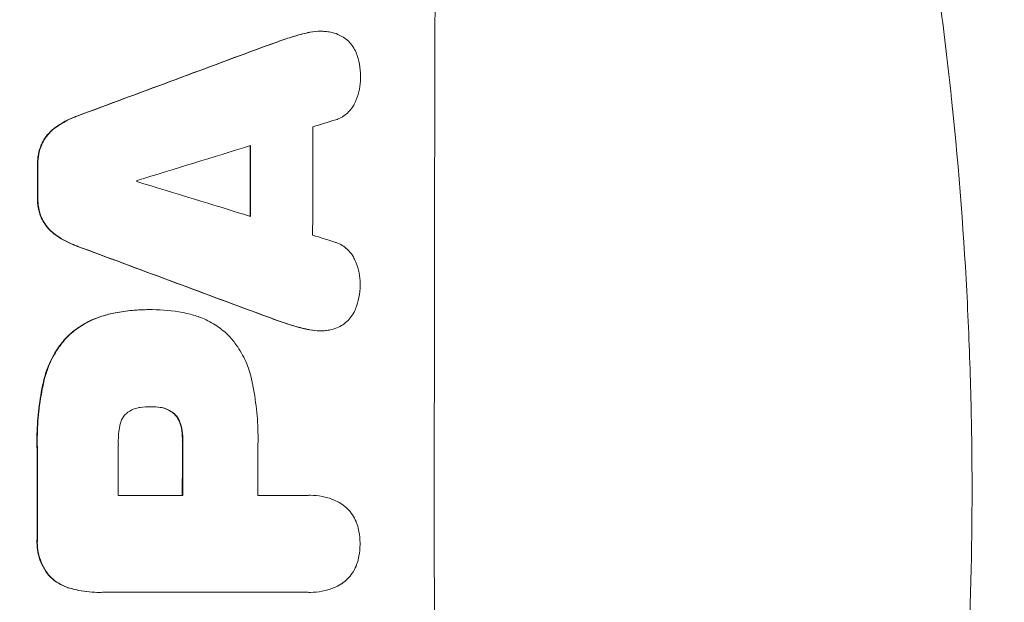
# Model space of a CAD drawing. Units: millimetres. Extents: x -4254 to 4372, y -4175 to 2908.
# Drawn here: x 2745 to 2876, y 368 to 445 of the extents above; entities that cross this region are included whole.
import ezdxf

# ---------------------------------------------------------------- set-up
doc = ezdxf.new("R2010")
doc.units = ezdxf.units.MM
doc.header["$LTSCALE"] = 20
doc.linetypes.add('HIDDEN', pattern=[9.525, 6.35, -3.175])
for name, color, linetype in [('2d', 230, 'Continuous'), ('EN-Free_Space', 10, 'HIDDEN'), ('EN-Free_Space_Hatch', 10, 'HIDDEN')]:
    doc.layers.add(name, color=color, linetype=linetype)

msp = doc.modelspace()

# ---------------------------------------------------------------- hatches: boundary and pattern name
at = {"layer": 'EN-Free_Space_Hatch'}
h = msp.add_hatch(dxfattribs=at)
h.set_pattern_fill('ANSI31', color=256, scale=100, angle=90)
h.set_pattern_definition([(45, (774.1, 1382.55), (-224.506, 224.506), [])])
edge = h.paths.add_edge_path()
edge.add_line((774.09, 1382.55), (2872.1, 1382.55))
edge.add_arc((2872.1, 382.55), 1000, 0, 90, ccw=False)
edge.add_arc((2872.1, 382.55), 1000, 270, 360, ccw=False)
edge.add_line((2872.1, -617.45), (774.09, -617.45))
edge.add_arc((774.09, 382.55), 1000, 180, 270, ccw=False)
edge.add_arc((774.09, 382.55), 1000, 90, 180, ccw=False)

# ---------------------------------------------------------------- linework, layer by layer
at = {"layer": '2d', "lineweight": 0}
for p, q in [((2785, 443.89, 122.97), (2785.05, 443.89, 122.97)), ((2762.06, 406.67, 122.97), (2762.11, 406.67, 122.97)), ((2762.52, 406.67, 122.97), (2762.57, 406.67, 122.97)), ((2784.91, 403.84, 122.97), (2784.96, 403.84, 122.97)), ((2762.32, 393.7, 122.97), (2762.37, 393.7, 122.97)), ((2757.99, 381.84, 122.97), (2766.6, 381.84, 122.97)), ((2776.65, 381.84, 122.97), (2783.35, 381.84, 122.97)), ((2783.62, 381.85, 122.97), (2783.67, 381.85, 122.97)), ((2755.48, 368.87, 122.97), (2755.53, 368.87, 122.97)), ((2783.36, 368.88, 122.97), (2755.85, 368.88, 122.97)), ((2783.63, 368.87, 122.97), (2783.69, 368.87, 122.97))]:
    msp.add_line(p, q, dxfattribs=at)
for centre, major_axis, ratio, start_param, end_param in [((2857.74, 382.55, 122.97), (0, -1099), 0.052336, -1.707396, -1.434197), ((2675.43, 382.55, 122.97), (2956.43, 1098.84), 0.006354, 1.534002, 1.542344), ((2684.78, 382.55, 122.97), (3542.06, 1097.88), 0.004588, 1.540493, 1.54136), ((2841.4, 382.55, 122.97), (0, -1098), 0.052336, -1.615035, -1.601842), ((2683.41, 382.55, 122.97), (3569.22, 1097.88), 0.004525, 1.543554, 1.547818), ((2833.08, 382.55, 122.97), (0, -1099), 0.052336, -1.612695, -1.604112), ((2804.65, 382.55, 122.97), (0, -1099), 0.052336, -1.610362, -1.606443), ((2817.88, 382.55, 122.97), (0, -1098), 0.052336, -1.608484, -1.60837), ((2952.62, 382.55, 122.97), (-3587.26, 1097.88), 0.004483, 1.518575, 1.522817), ((2949.72, 382.55, 122.97), (-3490.24, 1097.88), 0.004713, 1.524768, 1.525648), ((2897.72, 382.55, 122.97), (-2958.62, 1098.84), 0.006346, 1.524058, 1.532387), ((2815.45, 382.55, 122.97), (0, -1098), 0.052336, -1.576268, -1.570154), ((2824.06, 382.55, 122.97), (0, -1099), 0.052336, -1.576849, -1.570154), ((2834.11, 382.55, 122.97), (0, -1098), 0.052336, -1.576213, -1.570154), ((2804.64, 382.55, 122.97), (0, -1099), 0.052336, -1.575771, -1.564824)]:
    msp.add_ellipse(centre, major_axis=major_axis, ratio=ratio, start_param=start_param, end_param=end_param, dxfattribs=at)
at = {"layer": '2d', "lineweight": 0, "extrusion": (0, 0, -1)}
for centre, major_axis, ratio, start_param, end_param in [((2675.43, 382.55, 122.97), (2953.73, 1097.84), 0.006354, -1.542302, -1.533953), ((2833.08, 382.55, 122.97), (0, 1098), 0.052336, -1.537465, -1.528845), ((2804.65, 382.55, 122.97), (0, 1098), 0.052336, -1.535117, -1.531195), ((2897.72, 382.55, 122.97), (-2955.93, 1097.84), 0.006346, -1.532367, -1.524031), ((2824.06, 382.55, 122.97), (0, 1098), 0.052336, -1.571439, -1.564738), ((2804.64, 382.55, 122.97), (0, 1098), 0.052336, -1.576775, -1.565817)]:
    msp.add_ellipse(centre, major_axis=major_axis, ratio=ratio, start_param=start_param, end_param=end_param, dxfattribs=at)
at = {"layer": '2d', "lineweight": 0}
for points, knots in [([(2833.22, 575.87, 122.97), (2834.71, 572.32, 122.97), (2836.2, 568.64, 122.97), (2838.42, 562.96, 122.97), (2839.16, 561.04, 122.97), (2840.27, 558.11, 122.97), (2840.82, 556.63, 122.97), (2841.46, 554.89, 122.97), (2841.78, 554.01, 122.97), (2841.94, 553.57, 122.97), (2842.02, 553.35, 122.97), (2842.06, 553.26, 122.97), (2842.08, 553.2, 122.97), (2842.09, 553.16, 122.97), (2843.33, 549.76, 122.97), (2844.59, 546.18, 122.97), (2846.51, 540.49, 122.97), (2847.15, 538.54, 122.97), (2848.12, 535.54, 122.97), (2848.61, 534.02, 122.97), (2849.18, 532.21, 122.97), (2849.46, 531.3, 122.97), (2849.61, 530.84, 122.97), (2849.68, 530.61, 122.97), (2849.71, 530.49, 122.97), (2849.73, 530.44, 122.97), (2849.74, 530.42, 122.97), (2849.74, 530.41, 122.97), (2849.74, 530.4, 122.97), (2850.65, 527.47, 122.97), (2851.67, 524.09, 122.97), (2853.32, 518.33, 122.97), (2853.89, 516.29, 122.97), (2854.77, 513.06, 122.97), (2855.07, 511.95, 122.97), (2855.52, 510.25, 122.97), (2855.75, 509.39, 122.97), (2856.01, 508.36, 122.97), (2856.15, 507.84, 122.97), (2856.22, 507.58, 122.97), (2856.25, 507.45, 122.97), (2856.26, 507.4, 122.97), (2856.27, 507.37, 122.97), (2856.27, 507.35, 122.97), (2856.28, 507.33, 122.97), (2857.86, 501.19, 122.97), (2859.05, 496.13, 122.97), (2860.37, 490.24, 122.97), (2860.74, 488.56, 122.97), (2861.19, 486.45, 122.97), (2861.32, 485.82, 122.97), (2861.5, 484.98, 122.97), (2861.58, 484.59, 122.97), (2861.67, 484.17, 122.97), (2861.71, 483.98, 122.97), (2861.73, 483.88, 122.97), (2861.73, 483.84, 122.97), (2861.74, 483.82, 122.97), (2861.74, 483.81, 122.97), (2861.74, 483.81, 122.97), (2861.74, 483.81, 122.97), (2861.75, 483.78, 122.97), (2862.67, 479.29, 122.97), (2863.49, 475.01, 122.97), (2864.59, 468.94, 122.97), (2864.93, 466.97, 122.97), (2865.41, 464.1, 122.97), (2865.64, 462.69, 122.97), (2865.9, 461.07, 122.97), (2866.02, 460.27, 122.97), (2866.09, 459.87, 122.97), (2866.12, 459.67, 122.97), (2866.13, 459.58, 122.97), (2866.14, 459.55, 122.97), (2866.14, 459.53, 122.97), (2866.14, 459.52, 122.97), (2866.15, 459.5, 122.97), (2866.83, 455.07, 122.97), (2867.44, 450.76, 122.97), (2868.25, 444.49, 122.97), (2868.51, 442.43, 122.97), (2868.86, 439.38, 122.97), (2869.03, 437.87, 122.97), (2869.22, 436.13, 122.97), (2869.32, 435.26, 122.97), (2869.36, 434.83, 122.97), (2869.38, 434.61, 122.97), (2869.39, 434.52, 122.97), (2869.4, 434.47, 122.97), (2869.4, 434.45, 122.97), (2869.4, 434.42, 122.97), (2870.37, 425.14, 122.97), (2871.05, 416.16, 122.97), (2871.69, 403.2, 122.97), (2871.85, 398.96, 122.97), (2872, 392.71, 122.97), (2872.04, 390.66, 122.97), (2872.08, 387.6, 122.97), (2872.09, 386.07, 122.97), (2872.1, 384.31, 122.97), (2872.1, 383.43, 122.97), (2872.1, 383, 122.97), (2872.1, 382.81, 122.97), (2872.1, 382.72, 122.97), (2872.1, 382.68, 122.97), (2872.1, 382.63, 122.97), (2872.1, 382.62, 122.97), (2872.1, 382.58, 122.97), (2872.1, 382.57, 122.97), (2872.1, 382.55, 122.97)], [0, 0, 0, 0, 0.0312679, 0.0312679, 0.0469018, 0.0469018, 0.0547188, 0.0586273, 0.0605815, 0.0615586, 0.0620472, 0.0622915, 0.0622915, 0.0625358, 0.0625358, 0.0938036, 0.0938036, 0.1094376, 0.1094376, 0.1172546, 0.121163, 0.1231173, 0.1240944, 0.124583, 0.1248272, 0.1249494, 0.1249494, 0.1250105, 0.1250105, 0.1250715, 0.1563394, 0.1563394, 0.1719734, 0.1719734, 0.1797903, 0.1797903, 0.1836988, 0.1856531, 0.1866302, 0.1871187, 0.187363, 0.1874852, 0.1874852, 0.1875462, 0.1875462, 0.1876073, 0.2188752, 0.2188752, 0.2345091, 0.2345091, 0.2423261, 0.2423261, 0.2462346, 0.2481888, 0.2491659, 0.2496545, 0.2498988, 0.2499598, 0.2499904, 0.2499904, 0.2500209, 0.2500209, 0.2501431, 0.2814109, 0.2814109, 0.2970449, 0.2970449, 0.3048619, 0.3087703, 0.3107246, 0.3117017, 0.3121903, 0.3124345, 0.3124956, 0.3124956, 0.3125567, 0.3125567, 0.3126788, 0.3439467, 0.3439467, 0.3595806, 0.3595806, 0.3673976, 0.3713061, 0.3732603, 0.3742375, 0.374726, 0.3749703, 0.3749703, 0.3750924, 0.3750924, 0.3752146, 0.4377504, 0.4377504, 0.4690182, 0.4690182, 0.4846522, 0.4846522, 0.4924691, 0.4963776, 0.4983319, 0.499309, 0.4997976, 0.4997976, 0.5000418, 0.5000418, 0.500164, 0.500164, 0.5002861, 0.5002861, 0.5002861, 0.5002861]), ([(2783.33, 443.7, 122.97), (2782.67, 443.55, 122.97), (2782, 443.38, 122.97), (2781.01, 443.08, 122.97), (2780.68, 442.97, 122.97), (2780.36, 442.86, 122.97)], [85.461029, 85.461029, 85.461029, 85.461029, 87.41348, 87.41348, 88.390406, 88.390406, 88.390406, 88.390406]), ([(2780.41, 442.86, 122.97), (2780.74, 442.97, 122.97), (2781.06, 443.08, 122.97), (2782.05, 443.38, 122.97), (2782.72, 443.55, 122.97), (2783.39, 443.7, 122.97)], [71.451676, 71.451676, 71.451676, 71.451676, 72.428601, 72.428601, 74.381054, 74.381054, 74.381054, 74.381054]), ([(2785, 443.89, 122.97), (2784.54, 443.89, 122.97), (2784.06, 443.84, 122.97), (2783.5, 443.73, 122.97), (2783.42, 443.71, 122.97), (2783.33, 443.7, 122.97)], [22.241208, 22.241208, 22.241208, 22.241208, 23.630874, 23.630874, 23.87319, 23.87319, 23.87319, 23.87319]), ([(2783.39, 443.7, 122.97), (2783.47, 443.71, 122.97), (2783.55, 443.73, 122.97), (2784.11, 443.84, 122.97), (2784.59, 443.89, 122.97), (2785.24, 443.89, 122.97), (2785.43, 443.88, 122.97), (2785.62, 443.86, 122.97)], [20.60928, 20.60928, 20.60928, 20.60928, 20.852066, 20.852066, 22.241233, 22.241233, 22.802143, 22.802143, 22.802143, 22.802143]), ([(2785.62, 443.86, 122.97), (2785.85, 443.85, 122.97), (2786.09, 443.82, 122.97), (2786.67, 443.71, 122.97), (2787.01, 443.61, 122.97), (2787.58, 443.36, 122.97), (2787.83, 443.24, 122.97), (2788.06, 443.1, 122.97)], [16.293038, 16.293038, 16.293038, 16.293038, 16.980829, 16.980829, 17.979384, 17.979384, 18.757092, 18.757092, 18.757092, 18.757092]), ([(2788.06, 443.1, 122.97), (2788.09, 443.08, 122.97), (2788.11, 443.07, 122.97), (2788.38, 442.89, 122.97), (2788.6, 442.7, 122.97), (2789, 442.3, 122.97), (2789.18, 442.08, 122.97), (2789.51, 441.59, 122.97), (2789.65, 441.32, 122.97), (2789.77, 441.04, 122.97), (2789.77, 441.02, 122.97), (2789.78, 441.01, 122.97)], [15.938678, 15.938678, 15.938678, 15.938678, 16.020251, 16.020251, 16.863171, 16.863171, 17.706763, 17.706763, 18.550356, 18.550356, 18.591819, 18.591819, 18.591819, 18.591819]), ([(2789.78, 441.01, 122.97), (2789.97, 440.52, 122.97), (2790.12, 440.01, 122.97), (2790.32, 438.95, 122.97), (2790.37, 438.4, 122.97), (2790.37, 437.78, 122.97), (2790.37, 437.7, 122.97), (2790.37, 437.61, 122.97)], [35.345773, 35.345773, 35.345773, 35.345773, 36.837128, 36.837128, 38.439482, 38.439482, 38.694226, 38.694226, 38.694226, 38.694226]), ([(2790.37, 437.61, 122.97), (2790.37, 437.6, 122.97), (2790.37, 437.59, 122.97), (2790.37, 437.11, 122.97), (2790.32, 436.63, 122.97), (2790.13, 435.67, 122.97), (2789.99, 435.19, 122.97), (2789.74, 434.59, 122.97), (2789.67, 434.44, 122.97), (2789.6, 434.3, 122.97)], [33.643491, 33.643491, 33.643491, 33.643491, 33.676392, 33.676392, 35.079931, 35.079931, 36.48347, 36.48347, 36.921872, 36.921872, 36.921872, 36.921872]), ([(2789.6, 434.3, 122.97), (2789.51, 434.1, 122.97), (2789.4, 433.91, 122.97), (2789.12, 433.49, 122.97), (2788.94, 433.28, 122.97), (2788.57, 432.91, 122.97), (2788.35, 432.73, 122.97), (2787.89, 432.42, 122.97), (2787.64, 432.28, 122.97), (2787.28, 432.13, 122.97), (2787.17, 432.09, 122.97), (2787.06, 432.06, 122.97)], [20.883946, 20.883946, 20.883946, 20.883946, 21.516106, 21.516106, 22.313403, 22.313403, 23.109705, 23.109705, 23.906007, 23.906007, 24.22928, 24.22928, 24.22928, 24.22928]), ([(2752.56, 432.59, 122.97), (2752.36, 432.52, 122.97), (2752.16, 432.44, 122.97), (2751.24, 432.06, 122.97), (2750.54, 431.69, 122.97), (2749.75, 431.15, 122.97), (2749.6, 431.05, 122.97), (2749.46, 430.95, 122.97)], [39.355001, 39.355001, 39.355001, 39.355001, 39.956756, 39.956756, 42.175921, 42.175921, 42.687722, 42.687722, 42.687722, 42.687722]), ([(2749.51, 430.95, 122.97), (2749.66, 431.05, 122.97), (2749.8, 431.15, 122.97), (2750.59, 431.68, 122.97), (2751.29, 432.06, 122.97), (2752.21, 432.44, 122.97), (2752.41, 432.52, 122.97), (2752.61, 432.59, 122.97)], [28.349084, 28.349084, 28.349084, 28.349084, 28.859526, 28.859526, 31.079167, 31.079167, 31.681824, 31.681824, 31.681824, 31.681824]), ([(2749.46, 430.95, 122.97), (2749.25, 430.78, 122.97), (2749.05, 430.61, 122.97), (2748.61, 430.17, 122.97), (2748.37, 429.89, 122.97), (2747.99, 429.32, 122.97), (2747.84, 429.05, 122.97), (2747.71, 428.77, 122.97)], [20.556921, 20.556921, 20.556921, 20.556921, 21.335081, 21.335081, 22.402483, 22.402483, 23.282143, 23.282143, 23.282143, 23.282143]), ([(2747.76, 428.77, 122.97), (2747.89, 429.05, 122.97), (2748.05, 429.32, 122.97), (2748.43, 429.89, 122.97), (2748.66, 430.17, 122.97), (2749.1, 430.61, 122.97), (2749.3, 430.78, 122.97), (2749.51, 430.95, 122.97)], [10.856914, 10.856914, 10.856914, 10.856914, 11.735856, 11.735856, 12.803007, 12.803007, 13.582138, 13.582138, 13.582138, 13.582138]), ([(2747.71, 428.77, 122.97), (2747.7, 428.75, 122.97), (2747.69, 428.73, 122.97), (2747.51, 428.3, 122.97), (2747.39, 427.87, 122.97), (2747.22, 427.01, 122.97), (2747.18, 426.58, 122.97), (2747.17, 426.12, 122.97), (2747.18, 426.07, 122.97), (2747.18, 426.02, 122.97)], [27.444819, 27.444819, 27.444819, 27.444819, 27.509673, 27.509673, 28.760811, 28.760811, 30.011948, 30.011948, 30.156467, 30.156467, 30.156467, 30.156467]), ([(2747.23, 426.02, 122.97), (2747.23, 426.07, 122.97), (2747.23, 426.12, 122.97), (2747.23, 426.58, 122.97), (2747.27, 427.01, 122.97), (2747.44, 427.87, 122.97), (2747.57, 428.3, 122.97), (2747.75, 428.73, 122.97), (2747.75, 428.75, 122.97), (2747.76, 428.77, 122.97)], [9.858786, 9.858786, 9.858786, 9.858786, 10.003305, 10.003305, 11.254445, 11.254445, 12.505585, 12.505585, 12.570438, 12.570438, 12.570438, 12.570438]), ([(2747.17, 421.72, 122.97), (2747.17, 421.67, 122.97), (2747.17, 421.62, 122.97), (2747.16, 421.15, 122.97), (2747.2, 420.72, 122.97), (2747.37, 419.85, 122.97), (2747.5, 419.41, 122.97), (2747.68, 418.98, 122.97), (2747.69, 418.97, 122.97), (2747.69, 418.95, 122.97)], [30.291455, 30.291455, 30.291455, 30.291455, 30.433295, 30.433295, 31.701664, 31.701664, 32.970033, 32.970033, 33.017788, 33.017788, 33.017788, 33.017788]), ([(2747.74, 418.95, 122.97), (2747.74, 418.97, 122.97), (2747.73, 418.98, 122.97), (2747.55, 419.41, 122.97), (2747.43, 419.85, 122.97), (2747.26, 420.72, 122.97), (2747.22, 421.15, 122.97), (2747.22, 421.62, 122.97), (2747.22, 421.67, 122.97), (2747.22, 421.72, 122.97)], [7.559335, 7.559335, 7.559335, 7.559335, 7.607414, 7.607414, 8.875611, 8.875611, 10.143808, 10.143808, 10.285648, 10.285648, 10.285648, 10.285648]), ([(2747.69, 418.95, 122.97), (2747.82, 418.67, 122.97), (2747.97, 418.4, 122.97), (2748.35, 417.83, 122.97), (2748.59, 417.55, 122.97), (2749.02, 417.11, 122.97), (2749.22, 416.94, 122.97), (2749.43, 416.78, 122.97)], [27.915322, 27.915322, 27.915322, 27.915322, 28.796796, 28.796796, 29.863459, 29.863459, 30.641156, 30.641156, 30.641156, 30.641156]), ([(2749.49, 416.78, 122.97), (2749.27, 416.94, 122.97), (2749.07, 417.11, 122.97), (2748.64, 417.55, 122.97), (2748.4, 417.83, 122.97), (2748.03, 418.4, 122.97), (2747.87, 418.67, 122.97), (2747.74, 418.95, 122.97)], [3.487459, 3.487459, 3.487459, 3.487459, 4.264583, 4.264583, 5.331395, 5.331395, 6.213295, 6.213295, 6.213295, 6.213295]), ([(2749.43, 416.78, 122.97), (2749.57, 416.67, 122.97), (2749.71, 416.57, 122.97), (2750.5, 416.04, 122.97), (2751.21, 415.66, 122.97), (2752.13, 415.28, 122.97), (2752.33, 415.2, 122.97), (2752.52, 415.13, 122.97)], [64.491549, 64.491549, 64.491549, 64.491549, 64.988258, 64.988258, 67.228105, 67.228105, 67.822867, 67.822867, 67.822867, 67.822867]), ([(2752.58, 415.13, 122.97), (2752.38, 415.2, 122.97), (2752.18, 415.28, 122.97), (2751.26, 415.66, 122.97), (2750.56, 416.04, 122.97), (2749.77, 416.57, 122.97), (2749.62, 416.67, 122.97), (2749.49, 416.78, 122.97)], [3.88497, 3.88497, 3.88497, 3.88497, 4.480374, 4.480374, 6.720562, 6.720562, 7.2163, 7.2163, 7.2163, 7.2163]), ([(2787.03, 415.67, 122.97), (2787.13, 415.63, 122.97), (2787.23, 415.6, 122.97), (2787.6, 415.44, 122.97), (2787.85, 415.31, 122.97), (2788.32, 414.99, 122.97), (2788.53, 414.82, 122.97), (2788.91, 414.44, 122.97), (2789.09, 414.22, 122.97), (2789.36, 413.81, 122.97), (2789.47, 413.62, 122.97), (2789.56, 413.42, 122.97)], [14.209065, 14.209065, 14.209065, 14.209065, 14.516561, 14.516561, 15.322976, 15.322976, 16.129391, 16.129391, 16.935978, 16.935978, 17.549514, 17.549514, 17.549514, 17.549514]), ([(2789.56, 413.42, 122.97), (2789.63, 413.28, 122.97), (2789.69, 413.14, 122.97), (2789.94, 412.54, 122.97), (2790.08, 412.06, 122.97), (2790.27, 411.11, 122.97), (2790.31, 410.62, 122.97), (2790.31, 410.14, 122.97), (2790.31, 410.13, 122.97), (2790.31, 410.12, 122.97)], [30.321362, 30.321362, 30.321362, 30.321362, 30.76243, 30.76243, 32.161071, 32.161071, 33.559712, 33.559712, 33.600777, 33.600777, 33.600777, 33.600777]), ([(2790.31, 410.12, 122.97), (2790.32, 410.06, 122.97), (2790.32, 410, 122.97), (2790.31, 409.4, 122.97), (2790.26, 408.83, 122.97), (2790.05, 407.77, 122.97), (2789.9, 407.26, 122.97), (2789.71, 406.77, 122.97)], [38.974591, 38.974591, 38.974591, 38.974591, 39.150701, 39.150701, 40.782022, 40.782022, 42.26559, 42.26559, 42.26559, 42.26559]), ([(2789.71, 406.77, 122.97), (2789.71, 406.77, 122.97), (2789.71, 406.76, 122.97), (2789.59, 406.47, 122.97), (2789.44, 406.19, 122.97), (2789.09, 405.68, 122.97), (2788.9, 405.45, 122.97), (2788.48, 405.03, 122.97), (2788.25, 404.83, 122.97), (2787.99, 404.66, 122.97), (2787.99, 404.66, 122.97), (2787.99, 404.66, 122.97)], [22.974437, 22.974437, 22.974437, 22.974437, 22.986075, 22.986075, 23.870194, 23.870194, 24.754314, 24.754314, 25.638297, 25.638297, 25.641792, 25.641792, 25.641792, 25.641792]), ([(2756.68, 406.05, 122.97), (2756.05, 405.9, 122.97), (2755.42, 405.7, 122.97), (2754.1, 405.15, 122.97), (2753.4, 404.78, 122.97), (2752.15, 403.93, 122.97), (2751.59, 403.48, 122.97), (2751.09, 402.99, 122.97)], [38.185038, 38.185038, 38.185038, 38.185038, 40.028684, 40.028684, 42.252444, 42.252444, 44.342984, 44.342984, 44.342984, 44.342984]), ([(2751.14, 402.99, 122.97), (2751.64, 403.48, 122.97), (2752.2, 403.93, 122.97), (2753.45, 404.78, 122.97), (2754.15, 405.15, 122.97), (2755.48, 405.7, 122.97), (2756.1, 405.9, 122.97), (2756.73, 406.05, 122.97)], [26.819346, 26.819346, 26.819346, 26.819346, 28.909681, 28.909681, 31.13351, 31.13351, 32.97729, 32.97729, 32.97729, 32.97729]), ([(2762.06, 406.67, 122.97), (2761.32, 406.67, 122.97), (2760.58, 406.64, 122.97), (2759.07, 406.5, 122.97), (2758.32, 406.39, 122.97), (2757.27, 406.18, 122.97), (2756.97, 406.12, 122.97), (2756.68, 406.05, 122.97)], [70.573402, 70.573402, 70.573402, 70.573402, 72.778825, 72.778825, 74.984249, 74.984249, 75.844293, 75.844293, 75.844293, 75.844293]), ([(2756.73, 406.05, 122.97), (2757.02, 406.12, 122.97), (2757.32, 406.18, 122.97), (2758.37, 406.39, 122.97), (2759.12, 406.5, 122.97), (2760.63, 406.64, 122.97), (2761.38, 406.67, 122.97), (2762.19, 406.67, 122.97), (2762.26, 406.67, 122.97), (2762.34, 406.67, 122.97)], [65.302515, 65.302515, 65.302515, 65.302515, 66.162566, 66.162566, 68.367986, 68.367986, 70.573406, 70.573406, 70.800363, 70.800363, 70.800363, 70.800363]), ([(2762.34, 406.67, 122.97), (2762.41, 406.67, 122.97), (2762.49, 406.67, 122.97), (2763.88, 406.67, 122.97), (2765.24, 406.55, 122.97), (2766.94, 406.21, 122.97), (2767.3, 406.14, 122.97), (2767.65, 406.05, 122.97)], [62.878774, 62.878774, 62.878774, 62.878774, 63.111175, 63.111175, 67.055623, 67.055623, 68.091775, 68.091775, 68.091775, 68.091775]), ([(2767.65, 406.05, 122.97), (2768.19, 405.92, 122.97), (2768.72, 405.74, 122.97), (2769.9, 405.25, 122.97), (2770.55, 404.9, 122.97), (2771.74, 404.1, 122.97), (2772.29, 403.64, 122.97), (2772.83, 403.1, 122.97), (2772.88, 403.04, 122.97), (2772.94, 402.99, 122.97)], [35.525745, 35.525745, 35.525745, 35.525745, 37.095546, 37.095546, 39.156349, 39.156349, 41.217151, 41.217151, 41.455763, 41.455763, 41.455763, 41.455763]), ([(2783.31, 404.03, 122.97), (2782.65, 404.17, 122.97), (2781.99, 404.34, 122.97), (2781.01, 404.64, 122.97), (2780.67, 404.75, 122.97), (2780.33, 404.87, 122.97)], [5.554115, 5.554115, 5.554115, 5.554115, 7.48268, 7.48268, 8.483559, 8.483559, 8.483559, 8.483559]), ([(2787.99, 404.66, 122.97), (2787.74, 404.5, 122.97), (2787.47, 404.36, 122.97), (2786.87, 404.11, 122.97), (2786.54, 404.01, 122.97), (2785.98, 403.9, 122.97), (2785.76, 403.87, 122.97), (2785.54, 403.86, 122.97)], [-2.818179, -2.818179, -2.818179, -2.818179, -1.972109, -1.972109, -0.986055, -0.986055, -0.345862, -0.345862, -0.345862, -0.345862]), ([(2751.09, 402.99, 122.97), (2750.65, 402.51, 122.97), (2750.23, 401.99, 122.97), (2749.38, 400.73, 122.97), (2748.98, 399.97, 122.97), (2748.36, 398.49, 122.97), (2748.14, 397.77, 122.97), (2747.98, 397.04, 122.97)], [48.597906, 48.597906, 48.597906, 48.597906, 50.528703, 50.528703, 52.934942, 52.934942, 55.063468, 55.063468, 55.063468, 55.063468]), ([(2748.03, 397.04, 122.97), (2748.19, 397.77, 122.97), (2748.42, 398.49, 122.97), (2749.03, 399.97, 122.97), (2749.44, 400.73, 122.97), (2750.28, 401.99, 122.97), (2750.7, 402.51, 122.97), (2751.14, 402.99, 122.97)], [21.932414, 21.932414, 21.932414, 21.932414, 24.061086, 24.061086, 26.4674, 26.4674, 28.397977, 28.397977, 28.397977, 28.397977]), ([(2772.94, 402.99, 122.97), (2773.3, 402.58, 122.97), (2773.63, 402.14, 122.97), (2774.41, 400.98, 122.97), (2774.82, 400.22, 122.97), (2775.47, 398.66, 122.97), (2775.71, 397.85, 122.97), (2775.87, 397.04, 122.97)], [49.089209, 49.089209, 49.089209, 49.089209, 50.687534, 50.687534, 53.101428, 53.101428, 55.467007, 55.467007, 55.467007, 55.467007]), ([(2783.26, 404.03, 122.97), (2783.35, 404.01, 122.97), (2783.43, 403.99, 122.97), (2783.99, 403.88, 122.97), (2784.45, 403.84, 122.97), (2784.91, 403.84, 122.97)], [-1.6172, -1.6172, -1.6172, -1.6172, -1.358504, -1.358504, 0, 0, 0, 0]), ([(2785.54, 403.86, 122.97), (2785.35, 403.84, 122.97), (2785.15, 403.84, 122.97), (2784.96, 403.84, 122.97), (2784.51, 403.84, 122.97), (2784.04, 403.88, 122.97), (2783.49, 403.99, 122.97), (2783.4, 404.01, 122.97), (2783.31, 404.03, 122.97)], [-0.57537, -0.57537, -0.57537, -0.57537, 0, 0, 0, 1.358415, 1.358415, 1.617195, 1.617195, 1.617195, 1.617195]), ([(2747.98, 397.04, 122.97), (2747.9, 396.72, 122.97), (2747.84, 396.4, 122.97), (2747.55, 394.92, 122.97), (2747.38, 393.76, 122.97), (2747.16, 391.44, 122.97), (2747.1, 390.29, 122.97), (2747.1, 388.78, 122.97), (2747.11, 388.4, 122.97), (2747.12, 388.02, 122.97)], [154.880904, 154.880904, 154.880904, 154.880904, 155.813756, 155.813756, 159.20116, 159.20116, 162.588564, 162.588564, 163.73051, 163.73051, 163.73051, 163.73051]), ([(2747.17, 388.02, 122.97), (2747.16, 388.4, 122.97), (2747.15, 388.78, 122.97), (2747.15, 390.29, 122.97), (2747.21, 391.44, 122.97), (2747.43, 393.76, 122.97), (2747.6, 394.92, 122.97), (2747.89, 396.4, 122.97), (2747.96, 396.72, 122.97), (2748.03, 397.04, 122.97)], [53.051207, 53.051207, 53.051207, 53.051207, 54.193152, 54.193152, 57.580661, 57.580661, 60.968169, 60.968169, 61.900824, 61.900824, 61.900824, 61.900824]), ([(2775.87, 397.04, 122.97), (2775.91, 396.86, 122.97), (2775.94, 396.68, 122.97), (2776.21, 395.31, 122.97), (2776.38, 394.12, 122.97), (2776.61, 391.76, 122.97), (2776.66, 390.59, 122.97), (2776.66, 389.13, 122.97), (2776.66, 388.81, 122.97), (2776.65, 388.5, 122.97)], [158.427643, 158.427643, 158.427643, 158.427643, 158.956412, 158.956412, 162.412265, 162.412265, 165.868118, 165.868118, 166.806143, 166.806143, 166.806143, 166.806143]), ([(2760.92, 393.6, 122.97), (2760.82, 393.59, 122.97), (2760.73, 393.57, 122.97), (2760.41, 393.51, 122.97), (2760.18, 393.44, 122.97), (2759.76, 393.26, 122.97), (2759.55, 393.15, 122.97), (2759.25, 392.95, 122.97), (2759.15, 392.87, 122.97), (2759.05, 392.78, 122.97)], [10.813696, 10.813696, 10.813696, 10.813696, 11.094647, 11.094647, 11.747271, 11.747271, 12.399896, 12.399896, 12.78783, 12.78783, 12.78783, 12.78783]), ([(2762.37, 393.7, 122.97), (2762.34, 393.7, 122.97), (2762.31, 393.7, 122.97), (2761.84, 393.7, 122.97), (2761.38, 393.67, 122.97), (2760.92, 393.6, 122.97)], [26.616766, 26.616766, 26.616766, 26.616766, 26.707784, 26.707784, 28.045492, 28.045492, 28.045492, 28.045492]), ([(2763.64, 393.6, 122.97), (2763.22, 393.67, 122.97), (2762.81, 393.7, 122.97), (2762.4, 393.7, 122.97), (2762.39, 393.7, 122.97), (2762.37, 393.7, 122.97)], [20.431086, 20.431086, 20.431086, 20.431086, 21.630945, 21.630945, 21.672494, 21.672494, 21.672494, 21.672494]), ([(2763.58, 393.6, 122.97), (2763.64, 393.59, 122.97), (2763.69, 393.58, 122.97), (2763.98, 393.52, 122.97), (2764.22, 393.45, 122.97), (2764.66, 393.27, 122.97), (2764.87, 393.15, 122.97), (2765.18, 392.95, 122.97), (2765.28, 392.87, 122.97), (2765.38, 392.78, 122.97)], [11.438994, 11.438994, 11.438994, 11.438994, 11.600925, 11.600925, 12.283324, 12.283324, 12.965724, 12.965724, 13.341791, 13.341791, 13.341791, 13.341791]), ([(2765.44, 392.78, 122.97), (2765.34, 392.87, 122.97), (2765.23, 392.95, 122.97), (2764.93, 393.15, 122.97), (2764.71, 393.27, 122.97), (2764.27, 393.45, 122.97), (2764.04, 393.52, 122.97), (2763.75, 393.58, 122.97), (2763.69, 393.59, 122.97), (2763.64, 393.6, 122.97)], [8.495259, 8.495259, 8.495259, 8.495259, 8.871308, 8.871308, 9.553713, 9.553713, 10.236119, 10.236119, 10.398056, 10.398056, 10.398056, 10.398056]), ([(2759.05, 392.78, 122.97), (2759.04, 392.78, 122.97), (2759.03, 392.77, 122.97), (2758.89, 392.62, 122.97), (2758.76, 392.47, 122.97), (2758.54, 392.15, 122.97), (2758.45, 391.97, 122.97), (2758.29, 391.6, 122.97), (2758.24, 391.41, 122.97), (2758.2, 391.2, 122.97), (2758.19, 391.18, 122.97), (2758.19, 391.16, 122.97)], [11.23439, 11.23439, 11.23439, 11.23439, 11.271847, 11.271847, 11.835454, 11.835454, 12.399061, 12.399061, 12.962668, 12.962668, 13.013249, 13.013249, 13.013249, 13.013249]), ([(2765.38, 392.78, 122.97), (2765.42, 392.75, 122.97), (2765.45, 392.72, 122.97), (2765.63, 392.54, 122.97), (2765.76, 392.38, 122.97), (2765.99, 392.04, 122.97), (2766.09, 391.85, 122.97), (2766.24, 391.49, 122.97), (2766.29, 391.33, 122.97), (2766.33, 391.16, 122.97)], [11.882414, 11.882414, 11.882414, 11.882414, 12.023008, 12.023008, 12.624173, 12.624173, 13.225338, 13.225338, 13.707567, 13.707567, 13.707567, 13.707567]), ([(2766.38, 391.16, 122.97), (2766.35, 391.33, 122.97), (2766.29, 391.49, 122.97), (2766.15, 391.85, 122.97), (2766.05, 392.04, 122.97), (2765.81, 392.38, 122.97), (2765.68, 392.54, 122.97), (2765.5, 392.72, 122.97), (2765.47, 392.75, 122.97), (2765.44, 392.78, 122.97)], [5.529296, 5.529296, 5.529296, 5.529296, 6.011514, 6.011514, 6.612674, 6.612674, 7.213834, 7.213834, 7.35445, 7.35445, 7.35445, 7.35445]), ([(2758.19, 391.16, 122.97), (2758.05, 390.42, 122.97), (2757.98, 389.67, 122.97), (2757.98, 388.82, 122.97), (2757.98, 388.69, 122.97), (2757.99, 388.56, 122.97)], [51.844381, 51.844381, 51.844381, 51.844381, 54.016853, 54.016853, 54.404284, 54.404284, 54.404284, 54.404284]), ([(2766.33, 391.16, 122.97), (2766.36, 391.05, 122.97), (2766.39, 390.93, 122.97), (2766.5, 390.34, 122.97), (2766.55, 389.86, 122.97), (2766.55, 389.33, 122.97), (2766.55, 389.27, 122.97), (2766.54, 389.2, 122.97)], [31.684977, 31.684977, 31.684977, 31.684977, 32.027886, 32.027886, 33.420437, 33.420437, 33.609432, 33.609432, 33.609432, 33.609432]), ([(2766.6, 389.2, 122.97), (2766.6, 389.27, 122.97), (2766.6, 389.33, 122.97), (2766.6, 389.86, 122.97), (2766.56, 390.34, 122.97), (2766.44, 390.93, 122.97), (2766.41, 391.05, 122.97), (2766.38, 391.16, 122.97)], [10.951019, 10.951019, 10.951019, 10.951019, 11.140013, 11.140013, 12.532565, 12.532565, 12.875474, 12.875474, 12.875474, 12.875474]), ([(2783.35, 381.84, 122.97), (2783.46, 381.85, 122.97), (2783.57, 381.85, 122.97), (2784.18, 381.85, 122.97), (2784.71, 381.8, 122.97), (2785.75, 381.6, 122.97), (2786.27, 381.44, 122.97), (2787.1, 381.1, 122.97), (2787.42, 380.94, 122.97), (2787.73, 380.76, 122.97)], [24.107783, 24.107783, 24.107783, 24.107783, 24.42564, 24.42564, 25.952213, 25.952213, 27.478786, 27.478786, 28.49213, 28.49213, 28.49213, 28.49213]), ([(2872.1, 382.55, 122.97), (2872.1, 374.62, 122.97), (2871.91, 366.37, 122.97), (2871.28, 353.53, 122.97), (2871.01, 349.18, 122.97), (2870.5, 342.53, 122.97), (2870.32, 340.29, 122.97), (2870.02, 336.91, 122.97), (2869.86, 335.21, 122.97), (2869.66, 333.22, 122.97), (2869.56, 332.22, 122.97), (2869.51, 331.72, 122.97), (2869.49, 331.47, 122.97), (2869.47, 331.34, 122.97), (2869.47, 331.28, 122.97), (2869.46, 331.25, 122.97), (2869.46, 331.24, 122.97), (2869.46, 331.23, 122.97), (2869.06, 327.32, 122.97), (2868.6, 323.3, 122.97), (2867.8, 317.07, 122.97), (2867.52, 314.96, 122.97), (2867.06, 311.75, 122.97), (2866.83, 310.13, 122.97), (2866.55, 308.23, 122.97), (2866.4, 307.27, 122.97), (2866.33, 306.79, 122.97), (2866.29, 306.55, 122.97), (2866.27, 306.43, 122.97), (2866.26, 306.37, 122.97), (2866.26, 306.34, 122.97), (2866.26, 306.33, 122.97), (2866.26, 306.32, 122.97), (2865.7, 302.72, 122.97), (2865.07, 298.9, 122.97), (2863.99, 292.81, 122.97), (2863.6, 290.72, 122.97), (2862.99, 287.5, 122.97), (2862.67, 285.87, 122.97), (2862.28, 283.93, 122.97), (2862.08, 282.95, 122.97), (2861.98, 282.46, 122.97), (2861.93, 282.21, 122.97), (2861.9, 282.09, 122.97), (2861.89, 282.03, 122.97), (2861.89, 281.99, 122.97), (2861.88, 281.98, 122.97), (2861.88, 281.97, 122.97), (2861.88, 281.97, 122.97), (2861.88, 281.96, 122.97), (2861.54, 280.33, 122.97), (2860.96, 277.52, 122.97), (2859.63, 271.56, 122.97), (2859.11, 269.28, 122.97), (2858.19, 265.43, 122.97), (2857.86, 264.07, 122.97), (2857.33, 261.93, 122.97), (2857.06, 260.83, 122.97), (2856.72, 259.5, 122.97), (2856.55, 258.83, 122.97), (2856.47, 258.49, 122.97), (2856.42, 258.32, 122.97), (2856.4, 258.23, 122.97), (2856.39, 258.19, 122.97), (2856.38, 258.17, 122.97), (2856.38, 258.16, 122.97), (2856.38, 258.15, 122.97), (2855.14, 253.32, 122.97), (2853.94, 248.97, 122.97), (2852.28, 243.15, 122.97), (2851.75, 241.32, 122.97), (2850.98, 238.77, 122.97), (2850.73, 237.94, 122.97), (2850.37, 236.75, 122.97), (2850.19, 236.16, 122.97), (2849.99, 235.5, 122.97), (2849.89, 235.17, 122.97), (2849.84, 235.01, 122.97), (2849.81, 234.93, 122.97), (2849.8, 234.89, 122.97), (2849.79, 234.87, 122.97), (2849.79, 234.86, 122.97), (2849.79, 234.85, 122.97), (2849.79, 234.85, 122.97), (2848.47, 230.6, 122.97), (2847.17, 226.57, 122.97), (2845.24, 220.85, 122.97), (2844.6, 219, 122.97), (2843.66, 216.3, 122.97), (2843.19, 214.98, 122.97), (2842.64, 213.46, 122.97), (2842.37, 212.72, 122.97), (2842.24, 212.35, 122.97), (2842.17, 212.16, 122.97), (2842.14, 212.07, 122.97), (2842.12, 212.02, 122.97), (2842.12, 212, 122.97), (2842.11, 211.99, 122.97), (2842.11, 211.98, 122.97), (2839.18, 203.9, 122.97), (2836.19, 196.32, 122.97), (2833.22, 189.23, 122.97)], [0.5002861, 0.5002861, 0.5002861, 0.5002861, 0.5627504, 0.5627504, 0.5939825, 0.5939825, 0.6095985, 0.6095985, 0.6174066, 0.6213106, 0.6232626, 0.6242386, 0.6247266, 0.6249706, 0.6250926, 0.6251536, 0.6251536, 0.6252146, 0.6252146, 0.6564467, 0.6564467, 0.6720628, 0.6720628, 0.6798708, 0.6837748, 0.6857268, 0.6867028, 0.6871908, 0.6874348, 0.6875568, 0.6876178, 0.6876178, 0.6876788, 0.6876788, 0.7189109, 0.7189109, 0.734527, 0.734527, 0.742335, 0.746239, 0.7481911, 0.7491671, 0.7496551, 0.7498991, 0.7500211, 0.7500821, 0.7501126, 0.7501278, 0.7501278, 0.7501431, 0.7501431, 0.7813752, 0.7813752, 0.7969912, 0.7969912, 0.8047993, 0.8047993, 0.8087033, 0.8106553, 0.8116313, 0.8121193, 0.8123633, 0.8124853, 0.8125463, 0.8125768, 0.8125768, 0.8126073, 0.8126073, 0.8438394, 0.8438394, 0.8594555, 0.8594555, 0.8672635, 0.8672635, 0.8711675, 0.8731195, 0.8740955, 0.8745835, 0.8748275, 0.8749495, 0.8750105, 0.875041, 0.875041, 0.8750715, 0.8750715, 0.9063036, 0.9063036, 0.9219197, 0.9219197, 0.9297277, 0.9336318, 0.9355838, 0.9365598, 0.9370478, 0.9372918, 0.9374138, 0.9374748, 0.9374748, 0.9375358, 0.9375358, 1, 1, 1, 1]), ([(2787.73, 380.76, 122.97), (2787.77, 380.73, 122.97), (2787.81, 380.71, 122.97), (2788.13, 380.49, 122.97), (2788.39, 380.27, 122.97), (2788.86, 379.81, 122.97), (2789.08, 379.55, 122.97), (2789.46, 378.97, 122.97), (2789.63, 378.66, 122.97), (2789.81, 378.21, 122.97), (2789.86, 378.08, 122.97), (2789.91, 377.94, 122.97)], [18.603323, 18.603323, 18.603323, 18.603323, 18.733404, 18.733404, 19.719364, 19.719364, 20.705333, 20.705333, 21.691301, 21.691301, 22.093061, 22.093061, 22.093061, 22.093061]), ([(2789.91, 377.94, 122.97), (2790.01, 377.63, 122.97), (2790.09, 377.32, 122.97), (2790.25, 376.5, 122.97), (2790.3, 375.98, 122.97), (2790.3, 375.44, 122.97), (2790.3, 375.4, 122.97), (2790.3, 375.36, 122.97)], [33.421447, 33.421447, 33.421447, 33.421447, 34.336968, 34.336968, 35.829875, 35.829875, 35.954834, 35.954834, 35.954834, 35.954834]), ([(2747.12, 375.99, 122.97), (2747.11, 375.84, 122.97), (2747.11, 375.7, 122.97), (2747.11, 375.12, 122.97), (2747.15, 374.67, 122.97), (2747.32, 373.77, 122.97), (2747.46, 373.33, 122.97), (2747.81, 372.47, 122.97), (2748.03, 372.06, 122.97), (2748.44, 371.46, 122.97), (2748.6, 371.24, 122.97), (2748.77, 371.04, 122.97)], [30.942683, 30.942683, 30.942683, 30.942683, 31.370566, 31.370566, 32.677712, 32.677712, 33.984857, 33.984857, 35.292003, 35.292003, 36.06835, 36.06835, 36.06835, 36.06835]), ([(2748.83, 371.04, 122.97), (2748.65, 371.24, 122.97), (2748.49, 371.46, 122.97), (2748.08, 372.06, 122.97), (2747.86, 372.47, 122.97), (2747.51, 373.33, 122.97), (2747.38, 373.77, 122.97), (2747.2, 374.67, 122.97), (2747.16, 375.12, 122.97), (2747.16, 375.7, 122.97), (2747.16, 375.84, 122.97), (2747.17, 375.99, 122.97)], [5.759192, 5.759192, 5.759192, 5.759192, 6.53558, 6.53558, 7.842711, 7.842711, 9.149843, 9.149843, 10.456975, 10.456975, 10.884858, 10.884858, 10.884858, 10.884858]), ([(2790.3, 375.36, 122.97), (2790.3, 375.32, 122.97), (2790.3, 375.29, 122.97), (2790.3, 374.75, 122.97), (2790.25, 374.23, 122.97), (2790.09, 373.4, 122.97), (2790.01, 373.09, 122.97), (2789.91, 372.78, 122.97)], [36.154571, 36.154571, 36.154571, 36.154571, 36.260037, 36.260037, 37.770924, 37.770924, 38.682206, 38.682206, 38.682206, 38.682206]), ([(2789.91, 372.78, 122.97), (2789.87, 372.65, 122.97), (2789.82, 372.52, 122.97), (2789.63, 372.07, 122.97), (2789.46, 371.75, 122.97), (2789.08, 371.18, 122.97), (2788.86, 370.92, 122.97), (2788.39, 370.45, 122.97), (2788.13, 370.23, 122.97), (2787.81, 370.01, 122.97), (2787.77, 369.99, 122.97), (2787.74, 369.97, 122.97)], [25.400836, 25.400836, 25.400836, 25.400836, 25.792524, 25.792524, 26.784562, 26.784562, 27.7766, 27.7766, 28.768619, 28.768619, 28.88908, 28.88908, 28.88908, 28.88908]), ([(2748.77, 371.04, 122.97), (2748.78, 371.04, 122.97), (2748.78, 371.04, 122.97), (2749.06, 370.75, 122.97), (2749.38, 370.49, 122.97), (2750.07, 370.02, 122.97), (2750.45, 369.82, 122.97), (2751.11, 369.54, 122.97), (2751.4, 369.45, 122.97), (2751.69, 369.38, 122.97)], [33.473361, 33.473361, 33.473361, 33.473361, 33.481706, 33.481706, 34.677468, 34.677468, 35.873229, 35.873229, 36.718578, 36.718578, 36.718578, 36.718578]), ([(2751.74, 369.38, 122.97), (2751.45, 369.45, 122.97), (2751.17, 369.54, 122.97), (2750.5, 369.82, 122.97), (2750.12, 370.02, 122.97), (2749.43, 370.49, 122.97), (2749.11, 370.75, 122.97), (2748.83, 371.04, 122.97), (2748.83, 371.04, 122.97), (2748.83, 371.04, 122.97)], [1.546176, 1.546176, 1.546176, 1.546176, 2.391548, 2.391548, 3.587322, 3.587322, 4.783096, 4.783096, 4.791393, 4.791393, 4.791393, 4.791393]), ([(2787.74, 369.97, 122.97), (2787.43, 369.78, 122.97), (2787.1, 369.62, 122.97), (2786.27, 369.28, 122.97), (2785.75, 369.12, 122.97), (2784.71, 368.92, 122.97), (2784.19, 368.87, 122.97), (2783.69, 368.87, 122.97), (2783.58, 368.87, 122.97), (2783.47, 368.87, 122.97), (2783.36, 368.88, 122.97)], [-4.060716, -4.060716, -4.060716, -4.060716, -3.039232, -3.039232, -1.519616, -1.519616, 0, 0, 0, 0.324666, 0.324666, 0.324666, 0.324666]), ([(2751.69, 369.38, 122.97), (2752.01, 369.29, 122.97), (2752.34, 369.21, 122.97), (2753.61, 368.96, 122.97), (2754.56, 368.87, 122.97), (2755.48, 368.87, 122.97)], [-3.714005, -3.714005, -3.714005, -3.714005, -2.752519, -2.752519, 0, 0, 0, 0]), ([(2755.85, 368.88, 122.97), (2755.74, 368.88, 122.97), (2755.64, 368.87, 122.97), (2755.53, 368.87, 122.97), (2754.61, 368.87, 122.97), (2753.66, 368.96, 122.97), (2752.39, 369.21, 122.97), (2752.06, 369.29, 122.97), (2751.74, 369.38, 122.97)], [-0.321666, -0.321666, -0.321666, -0.321666, 0, 0, 0, 2.752515, 2.752515, 3.714004, 3.714004, 3.714004, 3.714004])]:
    msp.add_open_spline(points, degree=3, knots=knots, dxfattribs=at)
for points in [[(2780.36, 442.86, 122.97), (2779.3, 442.5, 122.97), (2778.26, 442.13, 122.97), (2777.21, 441.75, 122.97)], [(2777.26, 441.75, 122.97), (2778.31, 442.13, 122.97), (2779.36, 442.5, 122.97), (2780.41, 442.86, 122.97)], [(2762.52, 406.67, 122.97), (2762.45, 406.67, 122.97), (2762.38, 406.67, 122.97), (2762.31, 406.67, 122.97)], [(2777.14, 405.98, 122.97), (2778.18, 405.6, 122.97), (2779.23, 405.23, 122.97), (2780.28, 404.87, 122.97)], [(2780.33, 404.87, 122.97), (2779.28, 405.23, 122.97), (2778.23, 405.6, 122.97), (2777.19, 405.98, 122.97)], [(2780.28, 404.87, 122.97), (2781.26, 404.53, 122.97), (2782.26, 404.25, 122.97), (2783.26, 404.03, 122.97)], [(2762.25, 393.7, 122.97), (2762.28, 393.7, 122.97), (2762.3, 393.7, 122.97), (2762.32, 393.7, 122.97)], [(2762.39, 393.7, 122.97), (2762.78, 393.7, 122.97), (2763.18, 393.67, 122.97), (2763.58, 393.6, 122.97)], [(2783.62, 381.85, 122.97), (2783.52, 381.85, 122.97), (2783.41, 381.85, 122.97), (2783.3, 381.84, 122.97)], [(2783.31, 368.88, 122.97), (2783.42, 368.87, 122.97), (2783.52, 368.87, 122.97), (2783.63, 368.87, 122.97)]]:
    msp.add_open_spline(points, degree=3, dxfattribs=at)
at = {"layer": 'EN-Free_Space'}
msp.add_lwpolyline([(774.09, 1382.55), (2872.1, 1382.55, -0.414214), (3872.1, 382.55, -0.414214), (2872.1, -617.45), (774.09, -617.45, -0.414214), (-225.91, 382.55, -0.414214)], format="xyb", close=True, dxfattribs=at)

doc.saveas('drawing.dxf')
